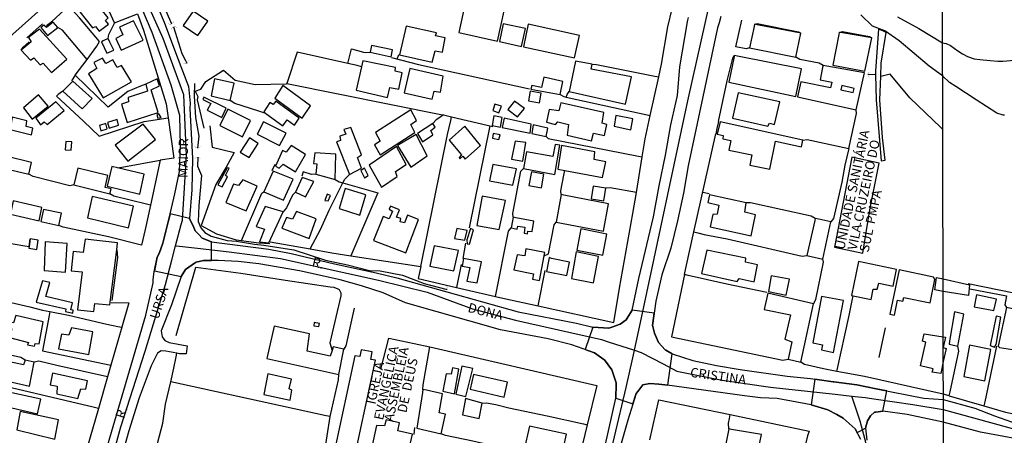
# Model space of a CAD drawing. Units: millimetres. Extents: x 175896 to 178311, y 1668726 to 1671503.
# Drawn here: x 177580 to 177842, y 1670475 to 1670585 of the extents above; entities that cross this region are included whole.
import ezdxf
from ezdxf.enums import TextEntityAlignment as Align

# ---------------------------------------------------------------- set-up
doc = ezdxf.new("R2010")
doc.units = ezdxf.units.MM
doc.header["$MEASUREMENT"] = 0
for name, color, linetype in [('V-BUEIRO', 5, 'Continuous'), ('V-CRUZAMENTO', 1, 'Continuous'), ('V-EDIFICACAO', 7, 'Continuous'), ('V-EDIFICACAO_IDENTIFICADA', 210, 'Continuous'), ('V-EIXO_DE_LOGRADOURO', 3, 'Continuous'), ('V-ESCADA', 253, 'Continuous'), ('V-LOTE', 1, 'Continuous'), ('V-NOME_DOS_LOGRADOUROS', 7, 'Continuous'), ('V-QUADRA', 21, 'Continuous'), ('V-REFERENCIA', 6, 'Continuous'), ('V-TEMPLO', 141, 'Continuous'), ('V-TESTADA', 5, 'Continuous'), ('V-VALETA', 173, 'Continuous'), ('X-LIMITE_1000', 7, 'Continuous')]:
    doc.layers.add(name, color=color, linetype=linetype)

# ---------------------------------------------------------------- blocks, each defined once
blk = doc.blocks.new('305')
at = {"color": 0, "linetype": 'ByBlock', "lineweight": -2, "const_width": 0.05}
blk.add_lwpolyline([(0.73, 0.39, 0.60863), (-0.73, 0.38)], format="xyb", dxfattribs=at)

msp = doc.modelspace()

# ---------------------------------------------------------------- linework, layer by layer
at = {"layer": 'V-CRUZAMENTO'}
for points in [[(177628.91, 1670527.2), (177627.98, 1670528.19), (177627.05, 1670529.2), (177626.65, 1670530.06), (177625.54, 1670532.49), (177620.38, 1670533.71), (177620.1, 1670532.52), (177619.86, 1670531.57), (177618.42, 1670525.88), (177617.41, 1670523.18), (177616.94, 1670522.18), (177616.16, 1670518.53), (177623.31, 1670516.99), (177624.42, 1670518.92), (177626.2, 1670520.13), (177627.14, 1670520.76), (177627.26, 1670520.79), (177629.25, 1670521.31), (177631.34, 1670521.3), (177631.37, 1670526.23)], [(177753.83, 1670496.43), (177752.2, 1670497.38), (177751.95, 1670497.52), (177750.23, 1670499.47), (177749.12, 1670501.94), (177748.68, 1670503.76), (177748.62, 1670504.01), (177749.05, 1670507.27), (177743.17, 1670508.04), (177741.9, 1670505.97), (177741.62, 1670505.52), (177740.04, 1670504.34), (177737.76, 1670503.55), (177737.03, 1670503.29), (177732.79, 1670503.51), (177730.67, 1670497.57), (177733.17, 1670496.68), (177735.65, 1670494.97), (177735.81, 1670494.86), (177737.8, 1670492.2), (177738.91, 1670488.76), (177738.91, 1670488.41), (177738.87, 1670484.65), (177743.41, 1670483.19), (177744.27, 1670485.86), (177744.74, 1670486.47), (177746.07, 1670488.18), (177747.87, 1670488.56), (177750.27, 1670488.36), (177751.85, 1670488.23), (177752.68, 1670488.12)], [(177810.92, 1670486.58), (177808.11, 1670487.14), (177808.06, 1670487.15), (177802.91, 1670488.17), (177796.85, 1670489), (177796.63, 1670489.03), (177791.76, 1670489.69), (177790.83, 1670482.87), (177795.27, 1670481.59), (177797.62, 1670480.29), (177799.33, 1670479.35), (177802.47, 1670476.5), (177802.99, 1670475.53), (177805.22, 1670476.72), (177805.76, 1670478.65), (177806.6, 1670479.95), (177807.67, 1670480.89), (177808.01, 1670480.94), (177809.85, 1670481.23)]]:
    msp.add_lwpolyline(points, close=True, dxfattribs=at)
at = {"layer": 'V-EDIFICACAO'}
for points in [[(177701.1, 1670600.26), (177697.14, 1670581.91), (177707.44, 1670579.61), (177711.91, 1670600.29), (177701.61, 1670602.59), (177701.1, 1670600.26)], [(177600.14, 1670590.46), (177596.35, 1670587.4), (177599.67, 1670583.19), (177600.52, 1670583.53), (177601.46, 1670582.29), (177603.93, 1670584.16), (177603.21, 1670585.1), (177603.84, 1670585.82), (177600.14, 1670590.46)], [(177626.49, 1670587.61), (177623.81, 1670583.82), (177627.68, 1670581.1), (177630.4, 1670584.97), (177626.49, 1670587.61)], [(177589.29, 1670584.67), (177587.46, 1670583.23), (177586.73, 1670583.87), (177585.93, 1670583.23), (177587.76, 1670581.1), (177590.52, 1670583.27), (177589.29, 1670584.67)], [(177607.8, 1670581.31), (177605.93, 1670580.33), (177607.33, 1670577.23), (177613.17, 1670579.91), (177610.61, 1670585.02), (177606.91, 1670583.36), (177607.8, 1670581.31)], [(177683.09, 1670583.61), (177681.35, 1670575.95), (177690.03, 1670573.99), (177690.8, 1670577.06), (177692.75, 1670576.72), (177693.48, 1670580.46), (177690.88, 1670581.01), (177691.14, 1670581.87), (177683.09, 1670583.61)], [(177708.93, 1670584.25), (177707.95, 1670579.53), (177713.78, 1670578.21), (177714.84, 1670582.97), (177708.93, 1670584.25)], [(177715.53, 1670584.16), (177714.29, 1670578.08), (177727.91, 1670575.14), (177729.19, 1670581.1), (177715.53, 1670584.16)], [(177775.75, 1670584.12), (177775.62, 1670583.52), (177774.39, 1670577.82), (177786.73, 1670575.35), (177788.01, 1670581.7), (177776.44, 1670583.98), (177775.75, 1670584.12)], [(177585.59, 1670582.8), (177582.65, 1670580.59), (177583.42, 1670579.48), (177580.78, 1670577.23), (177583.2, 1670574.55), (177584.1, 1670575.14), (177585.76, 1670573.31), (177586.61, 1670573.78), (177588.82, 1670571.31), (177592.86, 1670574.8), (177585.59, 1670582.8)], [(177798.26, 1670581.95), (177798.14, 1670581.36), (177796.52, 1670573.23), (177805.03, 1670571.65), (177806.9, 1670580.46), (177799.12, 1670581.8), (177798.26, 1670581.95)], [(177603.89, 1670580.29), (177602.57, 1670579.69), (177602.1, 1670579.48), (177603.5, 1670576.42), (177605.42, 1670577.23), (177604.36, 1670579.36), (177603.89, 1670580.29)], [(177673.9, 1670578.46), (177673.52, 1670576.72), (177679.09, 1670575.48), (177679.48, 1670577.27), (177673.9, 1670578.46)], [(177603.25, 1670573.65), (177602.35, 1670575.1), (177600.1, 1670573.91), (177600.87, 1670572.33), (177598.61, 1670570.97), (177602.53, 1670564.54), (177610.06, 1670568.8), (177607.46, 1670573.14), (177606.31, 1670572.59), (177605.16, 1670574.67), (177603.25, 1670573.65)], [(177770.39, 1670575.78), (177770.25, 1670575.08), (177768.94, 1670568.71), (177786.69, 1670564.88), (177788.26, 1670572.25), (177771.25, 1670575.61), (177770.39, 1670575.78)], [(177671.23, 1670572.82), (177669.81, 1670566.59), (177678.16, 1670564.67), (177678.79, 1670567.27), (177681.18, 1670566.84), (177682.07, 1670571.23), (177680.16, 1670571.65), (177680.28, 1670572.59), (177671.6, 1670574.42)], [(177732.34, 1670572.16), (177732.59, 1670573.48), (177728.17, 1670574.29), (177726.42, 1670566.2), (177741.4, 1670562.84), (177743.02, 1670570.12), (177732.34, 1670572.16)], [(177793.97, 1670573.18), (177793.85, 1670572.57), (177793.2, 1670569.35), (177796.26, 1670568.71), (177795.97, 1670567.22), (177788.01, 1670568.84), (177787.16, 1670564.8), (177802.78, 1670561.39), (177804.95, 1670571.18), (177794.93, 1670573.01), (177793.97, 1670573.18)], [(177684.07, 1670572.33), (177682.58, 1670565.86), (177689.99, 1670564.16), (177690.54, 1670566.29), (177692.24, 1670566.03), (177692.97, 1670570.29), (177684.07, 1670572.33)], [(177719.74, 1670570.03), (177719.14, 1670567.31), (177716.5, 1670567.86), (177716.25, 1670566.88), (177724.04, 1670565.39), (177724.76, 1670568.88), (177719.74, 1670570.03)], [(177594.44, 1670568.97), (177591.84, 1670566.29), (177596.95, 1670561.65), (177599.63, 1670564.37), (177594.44, 1670568.97)], [(177609.16, 1670564.59), (177609.29, 1670563.52), (177607.46, 1670562.88), (177608.91, 1670557.99), (177617.17, 1670560.67), (177615.29, 1670566.67), (177617.51, 1670567.74), (177616.91, 1670569.57), (177613.85, 1670568.16), (177614.36, 1670566.29), (177609.16, 1670564.59)], [(177632.11, 1670569.61), (177631.25, 1670565.05), (177636.32, 1670563.86), (177637.34, 1670568.42), (177632.11, 1670569.61)], [(177650.28, 1670567.78), (177648.15, 1670564.46), (177655.43, 1670559.14), (177657.68, 1670562.42), (177650.28, 1670567.78)], [(177798.95, 1670567.78), (177798.69, 1670566.67), (177802.01, 1670565.99), (177802.27, 1670567.05), (177798.95, 1670567.78)], [(177585.33, 1670565.35), (177581.33, 1670561.86), (177583.71, 1670558.88), (177587.93, 1670562.33), (177585.33, 1670565.35)], [(177629.34, 1670564.71), (177629.08, 1670564.12), (177631.13, 1670563.01), (177630.23, 1670561.22), (177634.06, 1670559.31), (177635.21, 1670561.82), (177629.34, 1670564.71)], [(177716.12, 1670566.33), (177715.61, 1670563.78), (177718.55, 1670563.18), (177719.02, 1670565.78), (177716.12, 1670566.33)], [(177771.37, 1670565.86), (177769.88, 1670559.14), (177779.28, 1670557.05), (177779.75, 1670557.82), (177781.07, 1670557.48), (177782.43, 1670563.48), (177771.37, 1670565.86)], [(177589.97, 1670563.48), (177584.65, 1670559.1), (177585.88, 1670557.35), (177586.86, 1670558.12), (177587.63, 1670557.48), (177592.14, 1670561.18), (177589.97, 1670563.48)], [(177645.83, 1670560.38), (177650.28, 1670557.1), (177651.47, 1670558.67), (177653.39, 1670557.31), (177654.66, 1670559.1), (177648.45, 1670563.69), (177647.77, 1670562.8), (177646.87, 1670563.31), (177645.26, 1670560.8)], [(177706.72, 1670562.84), (177706.16, 1670561.18), (177707.74, 1670560.54), (177708.42, 1670562.37), (177706.72, 1670562.84)], [(177711.91, 1670563.69), (177710.12, 1670561.48), (177712.72, 1670559.52), (177714.59, 1670561.69), (177711.91, 1670563.69)], [(177724.21, 1670563.22), (177723.74, 1670561.05), (177721.1, 1670561.44), (177720.46, 1670558.03), (177722.8, 1670557.48), (177723.4, 1670558.16), (177726.29, 1670557.44), (177725.95, 1670554.63), (177732.42, 1670553.09), (177732.93, 1670555.18), (177735.83, 1670554.54), (177736.47, 1670557.48), (177735.19, 1670557.78), (177735.7, 1670560.63), (177724.21, 1670563.22)], [(177578.39, 1670559.44), (177577.8, 1670556.12), (177583.5, 1670554.67), (177583.88, 1670556.46), (177582.1, 1670556.93), (177582.27, 1670558.41), (177578.39, 1670559.44)], [(177617.34, 1670560.29), (177616.78, 1670560.12), (177617.04, 1670559.14), (177617.93, 1670559.27), (177617.34, 1670560.29)], [(177635.72, 1670561.52), (177633.55, 1670557.22), (177639.55, 1670554.2), (177641.68, 1670558.5), (177635.72, 1670561.52)], [(177674.96, 1670555.31), (177676.16, 1670553.05), (177674.71, 1670552.03), (177676.16, 1670549.39), (177685.39, 1670555.31), (177684.37, 1670557.44), (177685.9, 1670558.5), (177684.37, 1670561.35), (177674.96, 1670555.31)], [(177706.46, 1670559.73), (177705.99, 1670557.18), (177708.16, 1670556.75), (177708.63, 1670559.27), (177706.46, 1670559.73)], [(177738.89, 1670559.86), (177738.38, 1670557.01), (177742.81, 1670556.03), (177743.36, 1670558.93), (177738.89, 1670559.86)], [(177601.55, 1670557.22), (177601.93, 1670555.78), (177603.63, 1670556.33), (177603.25, 1670557.73), (177601.55, 1670557.22)], [(177603.72, 1670557.95), (177604.1, 1670556.46), (177606.65, 1670557.31), (177606.27, 1670558.76), (177603.72, 1670557.95)], [(177605.76, 1670551.95), (177609.08, 1670547.73), (177616.49, 1670553.48), (177613.17, 1670557.56), (177605.76, 1670551.95)], [(177645.21, 1670558.12), (177643.47, 1670554.92), (177649.47, 1670551.86), (177651.22, 1670555.18), (177645.21, 1670558.12)], [(177686.16, 1670555.09), (177687.43, 1670552.84), (177690.24, 1670554.71), (177689.65, 1670555.86), (177690.8, 1670556.71), (177690.2, 1670557.73), (177686.16, 1670555.09)], [(177694.54, 1670553.26), (177697.86, 1670549.39), (177697.18, 1670548.67), (177697.18, 1670548.67), (177697.38, 1670548.33), (177698.19, 1670549), (177698.8, 1670548.24), (177702.84, 1670551.82), (177698.67, 1670556.97), (177694.54, 1670553.26)], [(177709.14, 1670559.14), (177708.63, 1670556.63), (177716.04, 1670555.14), (177716.38, 1670557.52), (177709.14, 1670559.14)], [(177716.84, 1670557.35), (177716.5, 1670555.05), (177720.33, 1670554.24), (177720.76, 1670556.46), (177716.84, 1670557.35)], [(177766.64, 1670558.12), (177765.83, 1670554.84), (177767.36, 1670554.5), (177767.32, 1670553.61), (177769.41, 1670553.18), (177768.9, 1670550.63), (177774.98, 1670549.35), (177774.52, 1670546.67), (177779.84, 1670545.56), (177781.28, 1670553.01), (177788.22, 1670551.52), (177788.56, 1670553.31), (177766.64, 1670558.12)], [(177666.58, 1670556.16), (177667.09, 1670554.92), (177665.47, 1670554.37), (177665.69, 1670553.22), (177664.58, 1670552.8), (177668.03, 1670544.11), (177671.22, 1670545.82), (177670.2, 1670548.63), (177671.22, 1670549.39), (177668.37, 1670556.67), (177666.58, 1670556.16)], [(177680.84, 1670551.82), (177684.33, 1670546.11), (177688.71, 1670549.09), (177685.77, 1670554.8), (177680.84, 1670551.82)], [(177706.25, 1670555.05), (177706.08, 1670553.82), (177707.78, 1670553.48), (177708.08, 1670554.67), (177706.25, 1670555.05)], [(177592.65, 1670552.92), (177592.44, 1670550.75), (177594.01, 1670550.63), (177594.18, 1670552.8), (177592.65, 1670552.92)], [(177639, 1670550.12), (177641.38, 1670548.71), (177643.77, 1670552.37), (177641.47, 1670553.86), (177639, 1670550.12)], [(177650.24, 1670550.5), (177648.41, 1670546.41), (177649.38, 1670545.86), (177650.45, 1670546.88), (177653.68, 1670544.88), (177656.32, 1670549.43), (177652.53, 1670551.86), (177651.22, 1670550.07), (177650.24, 1670550.5)], [(177673.26, 1670546.63), (177676.54, 1670540.75), (177680.75, 1670543.6), (177680.28, 1670544.97), (177683.14, 1670546.84), (177680.5, 1670551.56), (177673.26, 1670546.63)], [(177712.08, 1670553.05), (177711.1, 1670548.24), (177714.16, 1670547.69), (177714.89, 1670552.63), (177712.08, 1670553.05)], [(177715.14, 1670550.16), (177714.29, 1670545.73), (177722.68, 1670544.11), (177723.95, 1670551.95), (177722.72, 1670552.16), (177722.12, 1670548.97), (177715.14, 1670550.16)], [(177725.29, 1670545.24), (177735.36, 1670543.31), (177736.17, 1670547.56), (177733.06, 1670548.11), (177733.27, 1670550.16), (177724.42, 1670551.82), (177723.4, 1670545.6)], [(177576.69, 1670549.01), (177576.01, 1670545.86), (177582.78, 1670544.2), (177583.46, 1670547.35), (177576.69, 1670549.01)], [(177658.83, 1670549.94), (177658.49, 1670547.09), (177659.39, 1670547.01), (177659.13, 1670544.2), (177664.24, 1670542.84), (177664.45, 1670549.56), (177658.83, 1670549.94)], [(177706.16, 1670546.84), (177705.27, 1670542.5), (177711.48, 1670541.31), (177712.42, 1670545.65), (177706.16, 1670546.84)], [(177595.8, 1670545.82), (177594.74, 1670541.39), (177604.31, 1670539.01), (177604.65, 1670540.33), (177603.12, 1670540.67), (177603.8, 1670543.86), (177595.8, 1670545.82)], [(177606.4, 1670545.89), (177604.87, 1670546.24), (177603.63, 1670541.05), (177612.27, 1670538.92), (177613.46, 1670544.24)], [(177633, 1670541.43), (177634.15, 1670540.88), (177635.64, 1670543.56), (177635.04, 1670543.9), (177636.02, 1670545.82), (177635.51, 1670545.9), (177633, 1670541.43)], [(177647.73, 1670545.05), (177645.3, 1670539.56), (177650.53, 1670537.35), (177653.09, 1670542.92), (177647.73, 1670545.05)], [(177672.07, 1670545.82), (177671.05, 1670545.18), (177671.99, 1670543.26), (177673.01, 1670543.86), (177672.07, 1670545.82)], [(177716.42, 1670544.84), (177715.7, 1670541.26), (177719.14, 1670540.62), (177719.74, 1670544.24), (177716.42, 1670544.84)], [(177638.49, 1670541.18), (177637.17, 1670541.56), (177635.17, 1670536.71), (177640.53, 1670534.45), (177643.51, 1670541.09), (177639.72, 1670542.75), (177638.49, 1670541.18)], [(177655.47, 1670543.31), (177653.68, 1670539.43), (177656.37, 1670538.24), (177658.54, 1670542.33), (177655.47, 1670543.31)], [(177662.07, 1670538.88), (177661.47, 1670537.26), (177662.37, 1670537.13), (177662.96, 1670538.54), (177662.07, 1670538.88)], [(177666.92, 1670540.45), (177665.26, 1670535.13), (177670.79, 1670533.35), (177672.41, 1670538.71), (177666.92, 1670540.45)], [(177724.34, 1670538.79), (177724.16, 1670537.83), (177722.97, 1670531.43), (177735.57, 1670529.05), (177736.93, 1670536.37), (177725.05, 1670538.65), (177724.34, 1670538.79)], [(177732.85, 1670541.01), (177732.34, 1670537.69), (177735.66, 1670537.18), (177736.17, 1670540.5), (177732.85, 1670541.01)], [(177763.75, 1670538.71), (177763.32, 1670536.67), (177766.26, 1670535.98), (177765.79, 1670533.64), (177764.64, 1670533.52), (177763.92, 1670530.2), (177774.86, 1670527.81), (177775.96, 1670533.43), (177773.15, 1670534.11), (177773.54, 1670536.58), (177763.75, 1670538.71)], [(177578.61, 1670537.13), (177577.88, 1670533.64), (177585.5, 1670531.86), (177586.27, 1670535.35), (177578.61, 1670537.13)], [(177599.59, 1670538.33), (177598.35, 1670532.58), (177609.29, 1670529.94), (177610.65, 1670535.77), (177599.59, 1670538.33)], [(177703.35, 1670538.41), (177701.86, 1670530.62), (177707.86, 1670529.52), (177709.48, 1670537.22), (177703.35, 1670538.41)], [(177586.65, 1670534.88), (177586.01, 1670531.69), (177590.74, 1670530.58), (177591.46, 1670533.9), (177586.65, 1670534.88)], [(177645.6, 1670535.64), (177643.26, 1670530.32), (177645.47, 1670529.6), (177644.11, 1670526.24), (177646.62, 1670525.98), (177650.41, 1670534.2), (177645.6, 1670535.64)], [(177652.88, 1670532.24), (177651.3, 1670532.75), (177650.02, 1670529.9), (177657.3, 1670527.09), (177659.17, 1670532.32), (177653.98, 1670534.32), (177652.88, 1670532.24)], [(177678.62, 1670532.37), (177676.96, 1670533.01), (177674.41, 1670526.62), (177683.01, 1670523.3), (177686.37, 1670532.15), (177683.43, 1670533.3), (177682.67, 1670531.26), (177681.56, 1670531.52), (177681.69, 1670532.41), (177680.58, 1670532.84), (177681.31, 1670534.75), (177678.92, 1670535.69), (177678.62, 1670534.92), (177679.52, 1670534.37), (177678.62, 1670532.37)], [(177711.52, 1670532.79), (177711.35, 1670531.82), (177711.01, 1670529.94), (177712.67, 1670529.64), (177712.8, 1670530.41), (177714.67, 1670530.15), (177714.46, 1670528.58), (177715.35, 1670528.41), (177715.48, 1670529.09), (177716.63, 1670528.96), (177717.06, 1670531.73), (177712.27, 1670532.65), (177711.52, 1670532.79)], [(177791.88, 1670532.49), (177791.74, 1670531.89), (177789.62, 1670522.62), (177793.88, 1670521.64), (177796.01, 1670531.6), (177792.83, 1670532.29), (177791.88, 1670532.49)], [(177696.54, 1670529.81), (177695.99, 1670527.17), (177698.71, 1670526.66), (177699.35, 1670529.26), (177696.54, 1670529.81)], [(177700.25, 1670529.77), (177699.22, 1670526.79), (177699.35, 1670525.73), (177699.99, 1670525.6), (177701.01, 1670529.39), (177700.25, 1670529.77)], [(177729.53, 1670529.69), (177728.46, 1670524.03), (177735.44, 1670522.66), (177736.51, 1670528.32), (177729.53, 1670529.69)], [(177582.87, 1670525), (177582.82, 1670524.58), (177584.95, 1670524.2), (177585.29, 1670526.66), (177583.12, 1670527.05)], [(177582.87, 1670525), (177583.12, 1670527.05)], [(177587.16, 1670526.28), (177586.82, 1670518.58), (177592.57, 1670518.15), (177592.95, 1670525.81), (177587.16, 1670526.28)], [(177606.17, 1670524.11), (177606.4, 1670525.94), (177597.72, 1670526.96), (177597.2, 1670523.43), (177594.57, 1670523.64), (177594.06, 1670518.49), (177596.95, 1670518.28), (177595.72, 1670508.19), (177600.06, 1670507.68), (177600.31, 1670509.85), (177604.31, 1670509.47)], [(177690.58, 1670525.22), (177689.44, 1670519.77), (177695.82, 1670518.53), (177697.01, 1670523.94), (177690.58, 1670525.22)], [(177719.82, 1670522.53), (177719.99, 1670523.43), (177714.97, 1670524.41), (177714.63, 1670522.49), (177712.59, 1670522.79), (177711.78, 1670518.75), (177716.93, 1670517.77), (177716.67, 1670516.32), (177718.59, 1670515.98)], [(177728.34, 1670523.56), (177727.1, 1670516.45), (177732.93, 1670515.34), (177734.21, 1670522.37), (177728.34, 1670523.56)], [(177763.02, 1670524.03), (177761.66, 1670517.81), (177771.11, 1670515.68), (177771.66, 1670516.45), (177775.62, 1670515.6), (177776.52, 1670520.15), (177773.37, 1670520.79), (177773.45, 1670521.9), (177763.02, 1670524.03)], [(177698.37, 1670521.77), (177697.99, 1670519.73), (177700.03, 1670519.39), (177699.27, 1670515.81), (177701.95, 1670515.3), (177703.18, 1670520.88), (177698.37, 1670521.77)], [(177721.1, 1670522.03), (177720.95, 1670521.07), (177720.46, 1670518.32), (177725.87, 1670517.26), (177726.55, 1670520.83), (177721.72, 1670521.78), (177721.1, 1670522.03)], [(177801.94, 1670511.9), (177806.78, 1670510.87), (177807.29, 1670513.64), (177808.39, 1670513.64), (177808.78, 1670515.21), (177812.61, 1670514.41), (177813.5, 1670518.92), (177803.41, 1670521.05), (177801.54, 1670511.98)], [(177814.22, 1670518.79), (177811.76, 1670507), (177812.95, 1670506.75), (177813.76, 1670510.7), (177815.2, 1670510.49), (177815.42, 1670511.43), (177822.44, 1670509.98), (177823.67, 1670516.19), (177823.29, 1670516.83), (177814.22, 1670518.79)], [(177587.29, 1670511.68), (177588.35, 1670515.43), (177586.44, 1670515.85), (177584.69, 1670510.15), (177592.65, 1670508.41), (177592.57, 1670507.72), (177594.48, 1670507.3), (177594.61, 1670508.02), (177593.97, 1670508.11), (177594.35, 1670510.02), (177587.29, 1670511.68)], [(177780.18, 1670517.17), (177779.45, 1670513), (177784.13, 1670512.07), (177785.07, 1670516.28), (177780.18, 1670517.17)], [(177825.87, 1670513.01), (177823.7, 1670513.49), (177824.15, 1670516.72), (177825.86, 1670516.36), (177832.93, 1670514.77), (177832.59, 1670511.95), (177825.87, 1670513.01)], [(177779.32, 1670512.58), (177778.3, 1670508.28), (177785.33, 1670506.79), (177783.79, 1670500.36), (177785.67, 1670499.68), (177784.64, 1670495.04), (177788.05, 1670494.27), (177791.41, 1670509.77), (177779.32, 1670512.58)], [(177793.54, 1670511.72), (177791.28, 1670499.38), (177793.84, 1670498.87), (177793.54, 1670497.51), (177796.77, 1670496.83), (177799.41, 1670510.62), (177793.54, 1670511.72)], [(177834.76, 1670512.11), (177834.16, 1670508.99), (177839.38, 1670507.94), (177840.04, 1670511), (177834.76, 1670512.11)], [(177827.57, 1670499.83), (177827.47, 1670499.06), (177829.8, 1670498.52), (177831.42, 1670506.99), (177828.94, 1670507.63), (177827.57, 1670499.83)], [(177840.52, 1670498.46), (177840.9, 1670498.11), (177844.31, 1670497.57), (177846.15, 1670506.32), (177844.63, 1670506.93), (177844.75, 1670508.33), (177842.72, 1670508.77), (177840.52, 1670498.46)], [(177579.33, 1670506.66), (177578.69, 1670504.66), (177577.16, 1670504.96), (177576.73, 1670503.47), (177578.22, 1670503.13), (177577.63, 1670500.79), (177582.65, 1670499.47), (177582.44, 1670498.87), (177584.27, 1670498.49), (177584.48, 1670499.21), (177585.5, 1670499.13), (177586.61, 1670504.96), (177579.33, 1670506.66)], [(177658.66, 1670504.79), (177658.54, 1670503.94), (177659.86, 1670503.68), (177660.07, 1670504.49), (177658.66, 1670504.79)], [(177838.42, 1670498.68), (177839.53, 1670498.21), (177839.98, 1670498.94), (177841.19, 1670506.23), (177839.95, 1670506.48), (177838.42, 1670498.68)], [(177593.42, 1670501.38), (177591.46, 1670501.72), (177590.69, 1670497.81), (177598.74, 1670496.28), (177599.84, 1670502.28), (177594.1, 1670503.38), (177593.42, 1670501.38)], [(177663.4, 1670497.35), (177662.88, 1670495.85), (177656.75, 1670497.17), (177657.39, 1670501.77), (177647.98, 1670503.81), (177646.02, 1670495.17), (177665.18, 1670490.91), (177666.54, 1670497.68), (177663.73, 1670498.28)], [(177825.89, 1670500.97), (177826.51, 1670500.84), (177825.89, 1670498.16), (177826.68, 1670497.91), (177825.91, 1670494.45), (177825.26, 1670491.24), (177823.01, 1670491.55), (177823.21, 1670492.43), (177819.86, 1670493.25), (177821.33, 1670499.56), (177820.39, 1670499.83), (177820.88, 1670501.75), (177825.89, 1670500.97)], [(177832.88, 1670498.75), (177831.42, 1670490.44), (177836.99, 1670489.26), (177838.58, 1670497.57), (177832.88, 1670498.75)], [(177581.33, 1670493.55), (177576.43, 1670494.62), (177576.22, 1670493.64), (177574.99, 1670493.85), (177574.6, 1670492.23), (177576.09, 1670491.85), (177575.88, 1670490.87), (177577.41, 1670490.61), (177577.16, 1670489.17), (177582.99, 1670487.85), (177584.22, 1670494.27), (177581.84, 1670494.79), (177581.33, 1670493.55)], [(177695.05, 1670491.04), (177693.78, 1670491.17), (177692.88, 1670486.49), (177695.95, 1670485.85), (177697.1, 1670492.36), (177695.39, 1670492.7), (177695.05, 1670491.04)], [(177697.95, 1670493.21), (177696.33, 1670485.72), (177699.01, 1670485.12), (177700.88, 1670492.57), (177697.95, 1670493.21)], [(177589.08, 1670491.3), (177588.44, 1670488.23), (177590.35, 1670487.81), (177590.22, 1670485.81), (177595.84, 1670484.57), (177596.61, 1670487.17), (177597.97, 1670487.04), (177598.35, 1670489.3), (177589.08, 1670491.3)], [(177646.36, 1670491.13), (177645.26, 1670485.59), (177652.24, 1670484.1), (177652.75, 1670486.74), (177651.98, 1670487.17), (177652.62, 1670489.72), (177646.36, 1670491.13)], [(177701.01, 1670490.91), (177700.12, 1670487.04), (177709.18, 1670484.95), (177710.03, 1670488.91), (177701.01, 1670490.91)], [(177577.5, 1670486.27), (177576.73, 1670482.4), (177585.12, 1670480.53), (177585.93, 1670484.36), (177577.5, 1670486.27)], [(177687.56, 1670486.95), (177687.44, 1670486.19), (177685.95, 1670476.65), (177692.46, 1670475.21), (177693.56, 1670480.36), (177691.9, 1670480.78), (177692.75, 1670485.81), (177688.48, 1670486.75), (177687.56, 1670486.95)], [(177698.88, 1670484.57), (177698.12, 1670480.23), (177702.5, 1670479.29), (177703.31, 1670483.34), (177698.88, 1670484.57)], [(177580.48, 1670481.08), (177579.58, 1670476.23), (177589.71, 1670473.76), (177590.65, 1670478.87), (177580.48, 1670481.08)], [(177674.38, 1670473.3), (177673.13, 1670467.42), (177679.26, 1670466.1), (177680.5, 1670471.04), (177682.5, 1670470.61), (177681.77, 1670467.25), (177682.97, 1670466.99), (177684.8, 1670475.08), (177680.92, 1670475.97), (177681.35, 1670478.06), (177677.77, 1670478.87), (177677.35, 1670477.34), (177675.26, 1670477.42)], [(177715.91, 1670477.17), (177714.42, 1670470.61), (177724.34, 1670468.61), (177725.74, 1670475.08), (177715.91, 1670477.17)], [(177768.9, 1670476.48), (177768.81, 1670476.03), (177767.54, 1670469.89), (177777.83, 1670467.84), (177778.39, 1670470.4), (177776.69, 1670470.78), (177777.58, 1670474.95), (177769.63, 1670476.35), (177768.9, 1670476.48)]]:
    msp.add_lwpolyline(points, close=True, dxfattribs=at)
at = {"layer": 'V-EDIFICACAO_IDENTIFICADA'}
msp.add_lwpolyline([(177804.5, 1670523.24), (177806.41, 1670534.73), (177808.86, 1670547.2), (177801.57, 1670548.76), (177801.57, 1670548.76), (177797.03, 1670524.82), (177804.5, 1670523.24)], close=True, dxfattribs=at)
at = {"layer": 'V-EIXO_DE_LOGRADOURO'}
for points in [[(177621.81, 1670525.22), (177623.28, 1670530.82), (177623.6, 1670532.04), (177624.67, 1670549.23), (177623.98, 1670565.35), (177618.54, 1670580.32), (177611.72, 1670595.37), (177608.13, 1670602.59), (177604.82, 1670609.24), (177604.32, 1670610.24)], [(177743.85, 1670497.41), (177745.43, 1670504.82), (177757.98, 1670563.71), (177762.81, 1670585.1), (177763.89, 1670589.85)], [(177579.27, 1670334.48), (177581.97, 1670341.24), (177583.01, 1670343.84), (177587.93, 1670374.77), (177590.81, 1670392.79), (177594.72, 1670414.04), (177601.54, 1670456.31), (177607.21, 1670477.02), (177613.72, 1670497.12), (177619.08, 1670514.85), (177620.78, 1670521.33), (177621.81, 1670525.22)], [(177621.81, 1670525.22), (177622.81, 1670525.11), (177627.63, 1670524.56), (177636.03, 1670523.6), (177649.67, 1670521.8), (177675.73, 1670516.06), (177688.68, 1670512.88), (177700.71, 1670508.4), (177712.21, 1670505.38), (177735.05, 1670500.24), (177736.81, 1670499.67), (177743.85, 1670497.41)], [(177700.55, 1670303.42), (177702.83, 1670310.14), (177707.95, 1670332.26), (177713.69, 1670360.73), (177719.43, 1670386.12), (177720.86, 1670393.06), (177727.15, 1670427.16), (177735.43, 1670461.26), (177741.58, 1670487.52), (177743.41, 1670495.36), (177743.85, 1670497.41)], [(177743.85, 1670497.41), (177745.63, 1670496.83), (177751.42, 1670493.75), (177755.06, 1670491.81), (177767.17, 1670489.4), (177779.97, 1670487.6), (177797.14, 1670485.72), (177801.62, 1670485.23)], [(177801.62, 1670485.23), (177805.18, 1670484.84), (177808.07, 1670484.41), (177817.82, 1670482.96), (177825.93, 1670481.67), (177852, 1670474.5), (177861.89, 1670472.04), (177871.9, 1670469.54)], [(177807.24, 1670423.24), (177806.61, 1670425.58), (177806.19, 1670427.6), (177804.92, 1670433.6), (177803.73, 1670441.36), (177804, 1670449.08), (177804.54, 1670456.8), (177805.77, 1670464.48), (177805.85, 1670468.64), (177805.24, 1670473.33), (177805.18, 1670473.54), (177803.82, 1670478.52), (177801.62, 1670485.23)]]:
    msp.add_lwpolyline(points, dxfattribs=at)
at = {"layer": 'V-ESCADA'}
msp.add_lwpolyline([(177807.92, 1670571.68), (177807.94, 1670570.69), (177807.94, 1670570.69), (177808.11, 1670564.01), (177809.43, 1670547.76), (177809.43, 1670547.76), (177810.49, 1670547.97), (177810.49, 1670547.97), (177809.78, 1670553.95), (177809.07, 1670563.97), (177809.29, 1670570.26), (177809.29, 1670570.26), (177809.42, 1670573.79), (177810.72, 1670581.95), (177810.72, 1670581.95), (177808.71, 1670582.91), (177808.71, 1670582.91), (177807.92, 1670571.68)], close=True, dxfattribs=at)
at = {"layer": 'V-LOTE'}
for points in [[(177588.92, 1670584.88), (177593.35, 1670588.96)], [(177598.26, 1670574.76), (177600.88, 1670578.25), (177601.59, 1670579.54), (177596.24, 1670585.86), (177594.28, 1670587.96), (177593.35, 1670588.96)], [(177605.52, 1670584.46), (177603.76, 1670588.36), (177603.67, 1670589.27)], [(177750.26, 1670570.14), (177751, 1670573.52), (177752.73, 1670583.39), (177753.85, 1670588.21)], [(177605.52, 1670584.46), (177611.67, 1670586.87)], [(177611.67, 1670586.87), (177613.31, 1670582.53), (177619.31, 1670562.98), (177619.82, 1670559.24)], [(177598.26, 1670574.76), (177591.72, 1670582.52), (177590.52, 1670583.27)], [(177603.89, 1670580.29), (177604.05, 1670581.36), (177605.53, 1670584.44), (177605.52, 1670584.46)], [(177774.39, 1670577.82), (177773.5, 1670577.6), (177770.77, 1670578.14), (177772.4, 1670585.21)], [(177667.6, 1670573.68), (177654.11, 1670576.71), (177651.34, 1670568.33)], [(177667.6, 1670573.68), (177668.61, 1670577.54), (177671.77, 1670576.7), (177672.36, 1670576.6), (177673.52, 1670576.72)], [(177679.22, 1670575.24), (177686.36, 1670573.44), (177715.89, 1670566.92)], [(177680.76, 1670574.86), (177681.15, 1670576.05)], [(177793.97, 1670573.18), (177792.93, 1670573.77), (177787.76, 1670574.77), (177786.73, 1670575.35)], [(177595.09, 1670570.53), (177598.26, 1670574.76)], [(177671.23, 1670572.82), (177670.06, 1670573.1), (177667.6, 1670573.68)], [(177732.59, 1670573.48), (177733.76, 1670573.42), (177749.26, 1670570.34), (177750.26, 1670570.14)], [(177613.85, 1670568.16), (177612.51, 1670567.68), (177609.14, 1670566.21), (177603.85, 1670562.05), (177595.06, 1670570.55), (177594.09, 1670569.09)], [(177627.03, 1670566.33), (177628.53, 1670566.89), (177629.84, 1670568.86), (177634.52, 1670571.94), (177637.63, 1670569.27), (177643, 1670568.08), (177651.33, 1670568.3), (177651.34, 1670568.33)], [(177748, 1670559.8), (177750.26, 1670570.14)], [(177651.34, 1670568.33), (177692.78, 1670560.05), (177693.08, 1670559.98)], [(177766.13, 1670558.25), (177768.47, 1670569.09)], [(177591.84, 1670566.29), (177590.54, 1670565.47), (177590.1, 1670564.98), (177597.28, 1670558.37), (177601.44, 1670554.31), (177613.45, 1670558.23), (177619.82, 1670559.24)], [(177627.03, 1670566.33), (177627.71, 1670564.89), (177627.54, 1670564.01)], [(177724.04, 1670565.39), (177725.07, 1670564.87), (177725.68, 1670564.73)], [(177725.68, 1670564.73), (177725.89, 1670565.41), (177726.42, 1670566.2)], [(177725.68, 1670564.73), (177748, 1670559.8)], [(177627.54, 1670564.01), (177629.31, 1670556.48)], [(177645.83, 1670560.38), (177643.95, 1670560.98), (177637.55, 1670563.05), (177636.32, 1670563.86)], [(177686.97, 1670519.65), (177694.13, 1670554.83), (177694.98, 1670558.48), (177695.21, 1670559.49)], [(177693.08, 1670559.98), (177692.08, 1670559.34), (177691.12, 1670558.73), (177690.2, 1670557.73)], [(177693.08, 1670559.98), (177695.21, 1670559.49)], [(177695.21, 1670559.49), (177706.15, 1670556.96)], [(177745.87, 1670548.84), (177746.66, 1670553.66), (177748, 1670559.8)], [(177800.81, 1670551.05), (177802.81, 1670560.35), (177802.78, 1670561.39)], [(177619.82, 1670559.24), (177621.31, 1670548.46), (177617.66, 1670547.95)], [(177630.92, 1670557.08), (177631.54, 1670551.44), (177637.38, 1670549.97), (177635.23, 1670546.12)], [(177705.36, 1670557.12), (177699.82, 1670529.93)], [(177720.33, 1670554.24), (177720.89, 1670553.71), (177744.87, 1670549.04), (177745.87, 1670548.84)], [(177759.63, 1670528.89), (177765.45, 1670554.94)], [(177788.56, 1670553.31), (177789.76, 1670553.43), (177800.81, 1670551.05)], [(177800.81, 1670551.05), (177799.74, 1670546.67), (177798.91, 1670542.07), (177796.72, 1670532.49), (177796.01, 1670531.6)], [(177606.4, 1670545.89), (177608.04, 1670546.18), (177617.66, 1670547.95)], [(177617.66, 1670547.95), (177615.12, 1670535.99)], [(177647.48, 1670545.23), (177648.31, 1670546.89)], [(177744.33, 1670539.32), (177745.87, 1670548.84)], [(177594.74, 1670541.39), (177593.72, 1670541.14), (177583.91, 1670543.6), (177582.78, 1670544.2)], [(177659.13, 1670544.2), (177657.96, 1670544.18), (177655.71, 1670544.82), (177655.38, 1670543.67)], [(177666.26, 1670541.89), (177666.79, 1670542.94), (177666.99, 1670543.06), (177668.03, 1670544.11)], [(177711.52, 1670532.79), (177711.46, 1670533.82), (177713.59, 1670545), (177714.29, 1670545.73)], [(177724.34, 1670538.79), (177724.24, 1670539.83), (177725.05, 1670543.99), (177725.29, 1670545.24)], [(177632.54, 1670541.49), (177628.62, 1670530.59), (177632.65, 1670528.39), (177637.87, 1670526.77), (177643.97, 1670525.99)], [(177657.59, 1670524.34), (177660.32, 1670529.54), (177662.66, 1670534.69), (177666.26, 1670541.89)], [(177664.24, 1670542.84), (177665.31, 1670542.16), (177666.26, 1670541.89)], [(177666.26, 1670541.89), (177675.59, 1670539.25), (177668.41, 1670522.55)], [(177615.12, 1670535.99), (177614.11, 1670536.24), (177605.41, 1670538.4), (177604.31, 1670539.01)], [(177639.29, 1670526.59), (177644.77, 1670539.18), (177645.3, 1670539.56)], [(177653.68, 1670539.43), (177652.88, 1670538.62), (177651.3, 1670535.26), (177650.41, 1670534.2)], [(177718.2, 1670509.19), (177738.3, 1670504.8), (177739.8, 1670513.9), (177743.42, 1670533.76), (177744.33, 1670539.32)], [(177744.33, 1670539.32), (177737.39, 1670540.58), (177736.17, 1670540.5)], [(177763.7, 1670539), (177762.01, 1670539.38)], [(177615.12, 1670535.99), (177613.74, 1670529.49), (177612.73, 1670525.39), (177603.93, 1670527.53), (177591.87, 1670530.15), (177590.74, 1670530.58)], [(177791.88, 1670532.49), (177790.83, 1670533.11), (177774.67, 1670536.58), (177773.54, 1670536.58)], [(177719.82, 1670522.53), (177720.92, 1670523.07), (177722.46, 1670530.8), (177722.97, 1670531.43)], [(177706.88, 1670511.69), (177710.36, 1670529.07), (177711.01, 1670529.94)], [(177757.11, 1670517.52), (177757.47, 1670519.23), (177759.63, 1670528.89)], [(177759.63, 1670528.89), (177760.69, 1670528.62), (177762.36, 1670528.19), (177768.46, 1670527.07), (177788.44, 1670522.41), (177789.62, 1670522.62)], [(177577.51, 1670525.96), (177578.65, 1670525.75), (177581.7, 1670525.21), (177582.87, 1670525)], [(177646.93, 1670526.21), (177657.59, 1670524.34)], [(177698.93, 1670525.87), (177698.14, 1670521.85)], [(177657.59, 1670524.34), (177663.32, 1670523.34), (177668.41, 1670522.55)], [(177668.41, 1670522.55), (177686.97, 1670519.65)], [(177697.71, 1670520.21), (177696.46, 1670514.11)], [(177791.41, 1670509.77), (177792.07, 1670510.92), (177794.1, 1670520.84), (177793.88, 1670521.64)], [(177621.97, 1670501.35), (177627.15, 1670519.53), (177639.15, 1670517.92), (177651.07, 1670516), (177662.92, 1670514.3), (177663.91, 1670514.16), (177664.92, 1670513.77), (177665.28, 1670513.54), (177665.74, 1670512.7), (177665.72, 1670511.87), (177662.85, 1670499.35), (177663.4, 1670497.35)], [(177686.97, 1670519.65), (177686.32, 1670516.47), (177696.46, 1670514.11)], [(177718.2, 1670509.19), (177720.09, 1670518.64)], [(177757.11, 1670517.52), (177753.63, 1670501.01), (177783.3, 1670494.72), (177784.64, 1670495.04)], [(177779.02, 1670512.79), (177768.35, 1670514.97), (177758.11, 1670517.29), (177757.11, 1670517.52)], [(177552.09, 1670515.89), (177558.57, 1670514.3), (177565.73, 1670512.94), (177583.04, 1670508.96), (177586.41, 1670508.06), (177588.4, 1670507.68)], [(177849.78, 1670511.1), (177849.01, 1670511.69), (177832.58, 1670515.09)], [(177696.46, 1670514.11), (177706.88, 1670511.69)], [(177833.01, 1670513.78), (177842.78, 1670511.9), (177842.26, 1670509.47), (177842.72, 1670508.77)], [(177604.63, 1670510.08), (177609.38, 1670510.04), (177607.5, 1670503.51)], [(177706.88, 1670511.69), (177708.83, 1670511.24), (177718.2, 1670509.19)], [(177797.58, 1670491.79), (177800.91, 1670506.64), (177801.68, 1670510.61), (177801.94, 1670511.9)], [(177588.4, 1670507.68), (177588.21, 1670506.68), (177586.41, 1670497.27), (177604.58, 1670493.39)], [(177588.4, 1670507.68), (177593.29, 1670506.76), (177603.54, 1670504.3), (177606.45, 1670503.72), (177607.5, 1670503.51)], [(177669.31, 1670508.6), (177667.1, 1670498.62), (177666.54, 1670497.68)], [(177581.84, 1670494.79), (177580.65, 1670495.47), (177550.24, 1670502.32), (177549.23, 1670502.54)], [(177607.5, 1670503.51), (177604.58, 1670493.39)], [(177810.49, 1670503.34), (177808.82, 1670495.5)], [(177676.42, 1670492.41), (177678.47, 1670500.65), (177685.26, 1670499.23), (177689.42, 1670498.27)], [(177620.53, 1670489.03), (177621.37, 1670492.61), (177621.94, 1670495.61), (177622.13, 1670496.61)], [(177687.56, 1670486.95), (177687.66, 1670488.19), (177689.42, 1670498.27)], [(177689.42, 1670498.27), (177733.8, 1670488.01), (177731.28, 1670477.56)], [(177827.5, 1670485.3), (177827.72, 1670486.31), (177830.05, 1670497.17), (177829.8, 1670498.52)], [(177840.1, 1670498.47), (177836.98, 1670483.69), (177836.75, 1670482.58)], [(177603.7, 1670490.34), (177590.26, 1670493.34), (177585.43, 1670494.54), (177584.22, 1670494.27)], [(177797.58, 1670491.79), (177794.07, 1670492.46), (177789.03, 1670493.6), (177788.05, 1670494.27)], [(177604.58, 1670493.39), (177603.7, 1670490.34)], [(177827.5, 1670485.3), (177825.92, 1670485.76), (177804.97, 1670490.38), (177797.58, 1670491.79)], [(177601.27, 1670481.92), (177600.27, 1670482.16), (177568.58, 1670489.64), (177567.5, 1670490.36)], [(177603.7, 1670490.34), (177601.27, 1670481.92)], [(177616.12, 1670468.19), (177617.1, 1670472.93), (177618.39, 1670477.97), (177619.15, 1670483.09), (177620.53, 1670489.03)], [(177662.87, 1670479.77), (177661.87, 1670479.99), (177620.53, 1670489.03)], [(177662.87, 1670479.77), (177665.11, 1670489.56), (177665.18, 1670490.91)], [(177836.75, 1670482.58), (177842.5, 1670480.89), (177863.53, 1670476.55), (177866.6, 1670476.05), (177876.86, 1670484.95), (177878.25, 1670486.1)], [(177747.89, 1670473.56), (177750.33, 1670484.21), (177769.24, 1670480.27)], [(177827.5, 1670485.3), (177836.75, 1670482.58)], [(177601.27, 1670481.92), (177598.28, 1670471.51)], [(177703.31, 1670483.34), (177704.46, 1670483.41), (177706.94, 1670483), (177710.38, 1670482.08), (177720.64, 1670479.99), (177730.24, 1670477.8), (177731.28, 1670477.56)], [(177660.83, 1670468.44), (177661.31, 1670469.51), (177662.87, 1670479.76), (177662.87, 1670479.77)], [(177768.9, 1670476.48), (177768.82, 1670478.03), (177769.05, 1670479.27), (177769.24, 1670480.27)], [(177769.24, 1670480.27), (177790.31, 1670475.89), (177789.8, 1670474.62), (177787.56, 1670465.32)], [(177685.21, 1670474.97), (177685.45, 1670476.88)], [(177731.28, 1670477.56), (177728.79, 1670467.27)], [(177714.42, 1670470.61), (177713.26, 1670470.54), (177711.27, 1670470.8), (177700.81, 1670473.26), (177693.59, 1670474.74), (177692.46, 1670475.21)]]:
    msp.add_lwpolyline(points, dxfattribs=at)
at = {"layer": 'V-QUADRA'}
for points in [[(177612.74, 1670598.96), (177618.78, 1670584.67), (177622.01, 1670575.91), (177622.01, 1670575.91), (177625.21, 1670567.53), (177625.66, 1670563.13), (177625.57, 1670561.7), (177625.57, 1670561.7), (177626.26, 1670548.41), (177626.26, 1670548.41), (177626.13, 1670540.05), (177626.13, 1670540.05), (177625.54, 1670532.49), (177626.65, 1670530.06), (177626.65, 1670530.06), (177627.05, 1670529.2), (177627.98, 1670528.19), (177627.98, 1670528.19), (177628.91, 1670527.2), (177631.37, 1670526.23), (177646.6, 1670524.27), (177652.55, 1670523.14), (177664.09, 1670520.36), (177675.11, 1670518.02), (177680.62, 1670516.69), (177693.96, 1670512.93), (177693.96, 1670512.93), (177712.88, 1670507.59), (177728.39, 1670504.6), (177732.79, 1670503.51), (177737.03, 1670503.29), (177737.76, 1670503.55), (177737.76, 1670503.55), (177740.04, 1670504.34), (177741.62, 1670505.52), (177741.9, 1670505.97), (177741.9, 1670505.97), (177743.17, 1670508.04), (177744.95, 1670516.5), (177748.91, 1670532.86), (177750.34, 1670541.16), (177752.05, 1670549.3), (177753.52, 1670557.36), (177755.26, 1670565.19), (177755.85, 1670572.82), (177757.93, 1670584.74), (177757.93, 1670584.74), (177758.03, 1670585.2), (177758.03, 1670585.2), (177758.18, 1670585.88)], [(177596.77, 1670597.86), (177574.31, 1670577.72)], [(177603.27, 1670470.46), (177613.92, 1670506.74), (177615.83, 1670515.37), (177615.83, 1670516.25), (177615.83, 1670516.25), (177616.1, 1670518.27), (177616.94, 1670522.18), (177616.94, 1670522.18), (177616.94, 1670522.18), (177616.94, 1670522.18), (177617.41, 1670523.18), (177617.41, 1670523.18), (177618.42, 1670525.88), (177619.86, 1670531.55), (177619.86, 1670531.55), (177619.87, 1670531.59), (177619.87, 1670531.59), (177620.1, 1670532.52), (177621.63, 1670538.97), (177622.82, 1670544.96), (177623.09, 1670551.83), (177622.94, 1670559.81), (177620.64, 1670567.87), (177615.58, 1670581.95), (177612.82, 1670588.36)], [(177766.8, 1670586.22), (177766.31, 1670584.51), (177766.31, 1670584.51), (177765.92, 1670583.14), (177758.11, 1670546.49), (177756.81, 1670539.16), (177755.24, 1670531.83), (177753.52, 1670524.58), (177751.07, 1670517.44), (177749.46, 1670510.42), (177748.62, 1670504.01), (177748.68, 1670503.76), (177748.68, 1670503.76), (177749.12, 1670501.94), (177750.23, 1670499.47), (177751.95, 1670497.52), (177752.2, 1670497.38), (177752.2, 1670497.38), (177753.83, 1670496.43), (177759.34, 1670494.65), (177765.62, 1670493.33), (177771.9, 1670492.24), (177784.38, 1670490.48), (177790.62, 1670489.85), (177796.63, 1670489.03), (177796.63, 1670489.03), (177796.85, 1670489), (177796.85, 1670489), (177802.91, 1670488.17), (177808.06, 1670487.15), (177808.06, 1670487.15), (177808.11, 1670487.14), (177808.11, 1670487.14), (177820.72, 1670484.63), (177825.93, 1670484.3), (177825.93, 1670484.3), (177834.28, 1670481.96), (177839.56, 1670479.94), (177850.12, 1670476.26)], [(177735.93, 1670471.6), (177738.87, 1670484.65), (177738.91, 1670488.41), (177738.91, 1670488.41), (177738.91, 1670488.76), (177737.8, 1670492.2), (177735.81, 1670494.86), (177735.81, 1670494.86), (177735.65, 1670494.97), (177735.65, 1670494.97), (177733.17, 1670496.68), (177727.12, 1670498.84), (177720.84, 1670500.43), (177708.2, 1670502.85), (177682.92, 1670510.05), (177676.98, 1670512.71), (177671.27, 1670514.53), (177665.6, 1670516.12), (177654.72, 1670518.53), (177643.92, 1670520.41), (177638.48, 1670521), (177633.08, 1670521.29), (177629.25, 1670521.31), (177627.26, 1670520.79), (177627.26, 1670520.79), (177627.14, 1670520.76), (177626.2, 1670520.13), (177626.2, 1670520.13), (177624.42, 1670518.92), (177623.31, 1670516.99), (177620.71, 1670509.51), (177617.95, 1670502.56), (177618.25, 1670500.99), (177618.9, 1670500), (177620.13, 1670499.48), (177624.84, 1670498.6), (177624.61, 1670496.42), (177622.81, 1670496.48), (177622.13, 1670496.61), (177622.13, 1670496.61), (177619.17, 1670497.19), (177617.95, 1670497.27), (177616.99, 1670496.64), (177615.31, 1670493.29), (177612.13, 1670484.77), (177609.37, 1670475.99), (177606.88, 1670467.09)], [(177804.01, 1670473.62), (177802.47, 1670476.5), (177799.33, 1670479.35), (177797.62, 1670480.29), (177797.62, 1670480.29), (177795.27, 1670481.59), (177790.83, 1670482.87), (177781.75, 1670484.55), (177777.35, 1670484.76), (177773.1, 1670485.28), (177751.85, 1670488.23), (177750.27, 1670488.36), (177750.27, 1670488.36), (177747.87, 1670488.56), (177746.07, 1670488.18), (177744.74, 1670486.47), (177744.74, 1670486.47), (177744.27, 1670485.86), (177742.01, 1670478.84), (177739.79, 1670470.71)], [(177855.37, 1670471.94), (177835.84, 1670475.65), (177825.94, 1670478.31), (177825.94, 1670478.31), (177816.36, 1670480.31), (177809.85, 1670481.23), (177808.01, 1670480.94), (177808.01, 1670480.94), (177807.67, 1670480.89), (177806.6, 1670479.95), (177805.76, 1670478.65), (177805.22, 1670476.72), (177805.6, 1670473.51)]]:
    msp.add_lwpolyline(points, dxfattribs=at)
at = {"layer": 'V-REFERENCIA'}
for points in [[(177842.25, 1670559.89), (177841.81, 1670559.93), (177840.19, 1670560.49), (177834.68, 1670563.99), (177829.29, 1670567.53), (177827.6, 1670568.65), (177825.76, 1670570.36), (177825.76, 1670570.36), (177822.17, 1670572.94), (177814.16, 1670579.68), (177810.41, 1670582.33), (177807.15, 1670583.61), (177804.01, 1670586.59)], [(177813.75, 1670586.07), (177819.42, 1670582.95), (177825.74, 1670579.18), (177825.74, 1670579.18), (177826.19, 1670579.07), (177826.19, 1670579.07), (177826.72, 1670578.98), (177827.86, 1670578.45), (177829.79, 1670577.06), (177831.01, 1670576.27), (177832.4, 1670575.54), (177834.12, 1670574.92), (177834.12, 1670574.92), (177835.64, 1670574.72), (177838.42, 1670574.5), (177840.39, 1670574.29), (177841.75, 1670574.31), (177846.93, 1670574.71)]]:
    msp.add_lwpolyline(points, dxfattribs=at)
at = {"layer": 'V-TEMPLO'}
msp.add_lwpolyline([(177664.07, 1670470.78), (177669.52, 1670469.55), (177670.52, 1670474.2), (177670.52, 1670474.2), (177674.96, 1670494.74), (177673.69, 1670494.96), (177674.07, 1670496.96), (177671.13, 1670497.55), (177670.75, 1670495.76), (177669.47, 1670495.93), (177664.07, 1670470.78)], close=True, dxfattribs=at)
at = {"layer": 'V-TESTADA'}
for points in [[(177582.24, 1670580.53), (177586.43, 1670584.2)], [(177587.51, 1670583.74), (177588.92, 1670584.88)], [(177775.75, 1670584.12), (177776.44, 1670584.32), (177787.41, 1670582.12), (177788.01, 1670581.7)], [(177798.26, 1670581.95), (177799.12, 1670582.18), (177806.32, 1670580.84), (177806.9, 1670580.46)], [(177580.78, 1670577.23), (177581.29, 1670578.02), (177582.84, 1670579.44)], [(177768.47, 1670569.09), (177770, 1670575.08), (177770.39, 1670575.78)], [(177627.03, 1670566.33), (177627.71, 1670564.89), (177627.54, 1670564.01)], [(177766.13, 1670558.25), (177765.76, 1670556.4), (177765.44, 1670554.89)], [(177635.23, 1670546.12), (177632.54, 1670541.49)], [(177643.95, 1670525.99), (177646.86, 1670525.8)], [(177606.17, 1670524.11), (177606.36, 1670522.11), (177604.88, 1670510.6)]]:
    msp.add_lwpolyline(points, dxfattribs=at)
at = {"layer": 'V-VALETA'}
for points in [[(177612.32, 1670604.33), (177614.19, 1670600.02), (177615.75, 1670595.71), (177620.44, 1670584.89), (177620.74, 1670584.19)], [(177621.27, 1670583.4), (177623.5, 1670576.35), (177624.43, 1670574.43), (177624.76, 1670573.76)], [(177807.94, 1670570.69), (177805.88, 1670570.73)], [(177825.78, 1670556.13), (177825.27, 1670556.62), (177817.05, 1670564.55), (177811.77, 1670570.83), (177809.29, 1670570.26)], [(177626.79, 1670568.38), (177626.75, 1670565.05), (177627.07, 1670559.28), (177628.02, 1670554.35), (177627.59, 1670551.19)], [(177626.79, 1670568.38), (177626.79, 1670568.38)], [(177627.7, 1670548.76), (177627.66, 1670546.34), (177628.69, 1670543.89), (177627.94, 1670535.87), (177627.82, 1670531.65), (177628.48, 1670529.98), (177629.56, 1670528.69), (177631.26, 1670527.73), (177635.56, 1670526.59), (177637.96, 1670526.46), (177642.76, 1670525.58), (177645.24, 1670525.37), (177653.25, 1670524.12), (177661.64, 1670521.34), (177667.54, 1670520.1), (177673.36, 1670518.62), (177676.21, 1670518.49), (177682.17, 1670517.36), (177687.93, 1670515.2), (177693.67, 1670513.68), (177693.96, 1670513.65), (177694.03, 1670513.64)]]:
    msp.add_lwpolyline(points, dxfattribs=at)
at = {"layer": 'X-LIMITE_1000'}
msp.add_line((177829.46, 1668730.38), (177823.88, 1671501.79), dxfattribs=at)

# ---------------------------------------------------------------- block references
at = {"layer": 'V-BUEIRO'}
for p, xscale, yscale, zscale, rotation in [((177620.41, 1670584.96), 0.9999967617401071, 0.9999967617401071, 0.9999967617401071, 202.7700577633933), ((177621.52, 1670582.62), 0.9999997045735791, 0.9999997045735791, 0.9999997045735791, 19.73260151463381), ((177624.4, 1670574.49), 0.999998658469415, 0.999998658469415, 0.999998658469415, 206.2489076511665), ((177806.71, 1670570.71), 0.999996940601502, 0.999996940601502, 0.999996940601502, 90.38975543838251), ((177627.7, 1670552.01), 0.999998658469415, 0.999998658469415, 0.999998658469415, 170.6646144649688), ((177693.22, 1670513.81), 0.9999973831198751, 0.9999973831198751, 0.9999973831198751, 254.2990258280658)]:
    msp.add_blockref('305', p, dxfattribs=dict(at, xscale=xscale, yscale=yscale, zscale=zscale, rotation=rotation))
at = {"layer": 'V-BUEIRO', "xscale": 0.999998301267624, "yscale": 0.999998301267624, "zscale": 0.999998301267624}
msp.add_blockref('305', (177627.64, 1670547.93), dxfattribs=at)

# ---------------------------------------------------------------- texts
at = {"layer": 'V-NOME_DOS_LOGRADOUROS'}
for s, rotation, p in [('UNIDADE SANITÁRIA', 78, (177800.36, 1670523.85)), ('MAIOR', 89, (177625.76, 1670543.19)), ('VILA CRUZEIRO DO', 78, (177803.64, 1670523.73)), ('PMPA', 78, (177808.43, 1670530.63)), ('-', 78, (177805.43, 1670529.92)), ('SUL', 78, (177806.8, 1670523.15)), ('R.', 346, (177657.71, 1670519.03)), ('URSA', 72, (177617.97, 1670505.22)), ('DONA', 346, (177699.14, 1670506.88)), ('EVANGELICA', 78, (177677.72, 1670478.5)), ('ASSEMBLÉIA', 78, (177680.42, 1670478.13)), ('IGREJA', 78, (177675.65, 1670482.7)), ('DE  DEUS', 78, (177683.93, 1670480.44)), ('CRISTINA', 352, (177758.41, 1670489.58)), ('R.', 72, (177608.84, 1670478.79))]:
    msp.add_text(s, height=2.5, rotation=rotation, dxfattribs=at).set_placement(p, align=Align.BOTTOM_LEFT)

doc.saveas('drawing.dxf')
